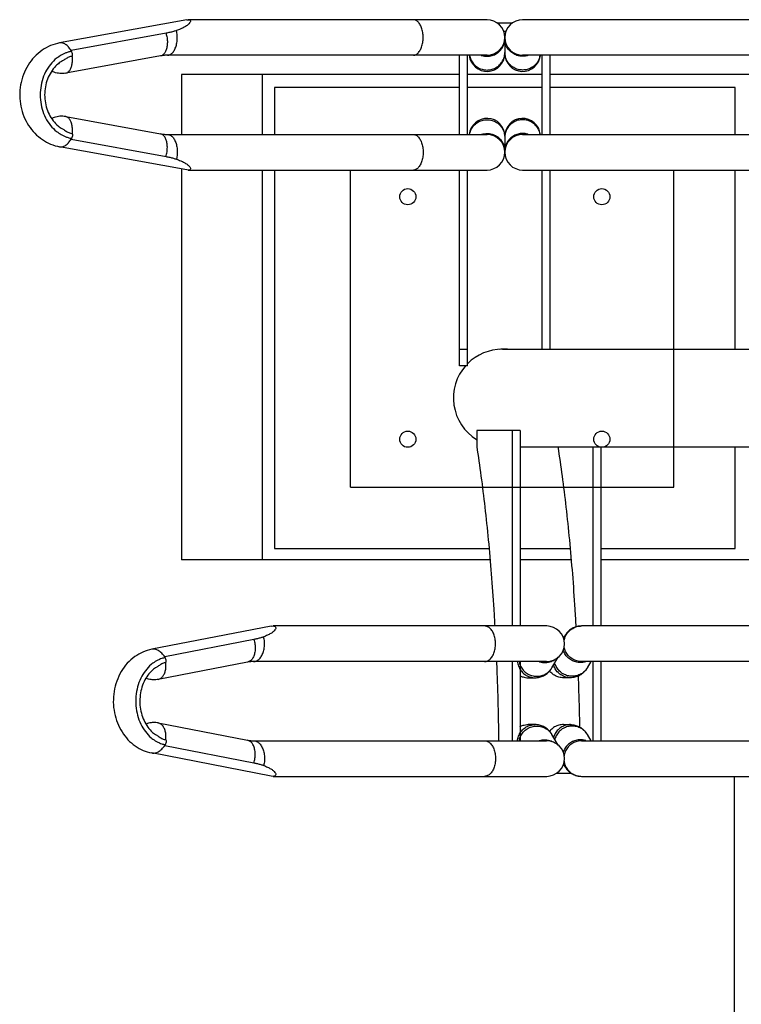
# Model space of a CAD drawing. Units: millimetres. Extents: x 0 to 16584, y -25010 to 6506.
# Drawn here: x 9868 to 10314, y -4228 to -3619 of the extents above; entities that cross this region are included whole.
import ezdxf

# ---------------------------------------------------------------- set-up
doc = ezdxf.new("R2010")
doc.units = ezdxf.units.MM
doc.header["$LTSCALE"] = 50
doc.linetypes.add('HIDDEN', pattern=[0.375, 0.25, -0.125])
for name, color, linetype in [('Stamp', 1, 'Continuous'), ('VELOPA-FIG15HIDDEN', 3, 'HIDDEN'), ('VELOPA-FIG25', 4, 'Continuous')]:
    doc.layers.add(name, color=color, linetype=linetype)

msp = doc.modelspace()

# ---------------------------------------------------------------- linework, layer by layer
at = {"layer": 'Stamp'}
msp.add_line((10309.92, -4087.13), (10309.92, -4369.13), dxfattribs=at)
at = {"layer": 'VELOPA-FIG15HIDDEN', "linetype": 'Continuous'}
for p, q in [((10140.15, -3690.13), (10140.15, -3641.13)), ((10145.15, -3690.13), (10145.15, -3641.13)), ((10191.15, -3690.13), (10191.15, -3641.13)), ((10145.15, -3833.13), (10145.15, -3712.13)), ((10191.15, -3822.98), (10191.15, -3712.13)), ((10177.54, -3873.13), (10177.54, -3994.13)), ((10222.77, -3994.13), (10222.77, -3883.28)), ((10177.54, -4016.13), (10177.54, -4065.13)), ((10222.77, -4065.13), (10222.77, -4016.13))]:
    msp.add_line(p, q, dxfattribs=at)
for points, start_tangent, end_tangent in [([(10200.92, -3883.28), (10203.55, -3901.37), (10205.95, -3920.66), (10208.07, -3940.88), (10209.91, -3961.93), (10211.45, -3983.67), (10212.11, -3994.75)], (0.154868, -0.987935), (0.055549, -0.998456)), ([(10213.5, -4025.08), (10213.63, -4028.76), (10214.24, -4051.85), (10214.33, -4056.56)], (0.036012, -0.999351), (0.016893, -0.999857))]:
    msp.add_spline(points, degree=3, dxfattribs=dict(at, start_tangent=start_tangent, end_tangent=end_tangent))
at = {"layer": 'VELOPA-FIG25', "linetype": 'Continuous'}
for p, q in [((9971.52, -3619.22), (9892.84, -3633.54)), ((9971.58, -3619.21), (9972.41, -3619.13)), ((10157.15, -3619.13), (9972.41, -3619.13)), ((10163.39, -3621.13), (10172.97, -3621.13)), ((10362.92, -3619.13), (10179.15, -3619.13)), ((9958.61, -3627.49), (9899.9, -3638.17)), ((10167.3, -3626.13), (10168.92, -3626.13)), ((10168.15, -3630.13), (10168.15, -3640.13)), ((9955.26, -3641.52), (9896.56, -3652.2)), ((10157.15, -3641.13), (9959.59, -3641.13)), ((10375.57, -3641.13), (10179.15, -3641.13)), ((10196.15, -3690.13), (10196.15, -3641.13)), ((10140.15, -3653.13), (9968.15, -3653.13)), ((9968.15, -3653.13), (9968.15, -3690.13)), ((10018.15, -3653.13), (10018.15, -3690.13)), ((10191.15, -3653.13), (10145.15, -3653.13)), ((10368.15, -3653.13), (10196.15, -3653.13)), ((10140.15, -3661.13), (10025.65, -3661.13)), ((10025.65, -3661.13), (10025.65, -3690.13)), ((10191.15, -3661.13), (10145.15, -3661.13)), ((10310.65, -3661.13), (10196.15, -3661.13)), ((10310.65, -3690.13), (10310.65, -3661.13)), ((9896.56, -3679.06), (9955.26, -3689.74)), ((9959.59, -3690.13), (10157.15, -3690.13)), ((10179.15, -3690.13), (10375.57, -3690.13)), ((9899.9, -3693.09), (9958.61, -3703.77)), ((10168.15, -3691.13), (10168.15, -3701.13)), ((9971.53, -3712.04), (9892.84, -3697.72)), ((9968.15, -3711.42), (9968.15, -3953.13)), ((9972.41, -3712.13), (9971.58, -3712.04)), ((9972.41, -3712.13), (10157.15, -3712.13)), ((10018.15, -3712.13), (10018.15, -3953.13)), ((10025.65, -3712.13), (10025.65, -3946.13)), ((10140.15, -3833.13), (10140.15, -3712.13)), ((10179.15, -3712.13), (10362.92, -3712.13)), ((10196.15, -3822.98), (10196.15, -3712.13)), ((10310.65, -3822.98), (10310.65, -3712.13)), ((10145.15, -3823.13), (10140.15, -3823.13)), ((10166.74, -3822.98), (10498.33, -3822.98)), ((10145.15, -3833.13), (10140.15, -3833.13)), ((10177.54, -3873.13), (10150.76, -3873.13)), ((10150.76, -3873.13), (10150.76, -3883.13)), ((10172.62, -3873.13), (10172.62, -3994.13)), ((10177.54, -3883.28), (10498.33, -3883.28)), ((10227.69, -3994.13), (10227.69, -3883.28)), ((10310.65, -3946.13), (10310.65, -3883.28)), ((10025.65, -3946.13), (10158.38, -3946.13)), ((10177.54, -3946.13), (10208.53, -3946.13)), ((10227.69, -3946.13), (10310.65, -3946.13)), ((10158.99, -3953.13), (9968.15, -3953.13)), ((10209.14, -3953.13), (10177.54, -3953.13)), ((10368.15, -3953.13), (10227.69, -3953.13)), ((10023.66, -3994.26), (9949.76, -4008.56)), ((10023.69, -3994.25), (10024.83, -3994.13)), ((10193.99, -3994.13), (10024.83, -3994.13)), ((10404.25, -3994.13), (10215.6, -3994.13)), ((10205.23, -4000.29), (10204.43, -4001.65)), ((10012.95, -4002.49), (9957.79, -4013.17)), ((10008.96, -4016.5), (9953.8, -4027.18)), ((10193.99, -4016.13), (10012.79, -4016.13)), ((10172.62, -4016.13), (10172.62, -4065.13)), ((10197.25, -4019.97), (10201.06, -4013.5)), ((10416.12, -4016.13), (10215.6, -4016.13)), ((10221.43, -4016.13), (10219.16, -4019.97)), ((10227.69, -4065.13), (10227.69, -4016.13)), ((10182.53, -4026.13), (10186.88, -4026.13)), ((10208.8, -4026.13), (10204.44, -4026.13)), ((9953.8, -4054.08), (10008.96, -4064.76)), ((10186.88, -4055.13), (10182.53, -4055.13)), ((10204.44, -4055.13), (10208.8, -4055.13)), ((10201.06, -4067.75), (10197.25, -4061.29)), ((10219.16, -4061.29), (10221.43, -4065.13)), ((9957.79, -4068.09), (10012.95, -4078.77)), ((10012.79, -4065.13), (10193.91, -4065.13)), ((10215.6, -4065.13), (10416.12, -4065.13)), ((10023.66, -4087), (9949.76, -4072.69)), ((10204.21, -4080.13), (10204.74, -4080.13)), ((10204.43, -4079.6), (10205.23, -4080.97)), ((10200.25, -4085.13), (10209.21, -4085.13)), ((10024.83, -4087.13), (10023.69, -4087.01)), ((10024.83, -4087.13), (10193.91, -4087.13)), ((10215.6, -4087.13), (10404.25, -4087.13))]:
    msp.add_line(p, q, dxfattribs=at)
at = {"layer": 'VELOPA-FIG25', "ltscale": 4}
for p, q in [((10072.76, -3908.24), (10072.76, -3712.13)), ((10272.76, -3908.24), (10272.76, -3712.13)), ((10072.76, -3908.24), (10272.76, -3908.24))]:
    msp.add_line(p, q, dxfattribs=at)
at = {"layer": 'VELOPA-FIG25'}
for centre in [(10108.15, -3728.63), (10228.15, -3728.63), (10108.15, -3878.63), (10228.15, -3878.63)]:
    msp.add_circle(centre, 5, dxfattribs=at)
at = {"layer": 'VELOPA-FIG25', "linetype": 'Continuous'}
for centre, radius, start, end in [((10157.15, -3630.13), 11, 270, 90), ((10179.15, -3630.13), 11, 90, 270), ((10157.15, -3640.13), 11, 185.22659, 0), ((10179.15, -3640.13), 11, 180, 354.7786), ((10157.15, -3691.13), 11, 0, 174.77355), ((10179.15, -3691.13), 11, 5.22154, 180), ((10157.15, -3701.13), 11, 270, 90), ((10179.15, -3701.13), 11, 90, 270), ((10166.52, -3853.13), 30.15, 90, 135), ((10168.15, -3853.13), 30.25, 88.04586, 96.65236), ((10166.52, -3853.13), 30.15, 138.16915, 238.34468), ((10194.06, -4005.13), 11, 270, 90), ((10194.06, -4076.13), 11, 270, 90)]:
    msp.add_arc(centre, radius, start, end, dxfattribs=at)
for points, start_tangent, end_tangent in [([(9972.41, -3619.13), (9973.26, -3619.29), (9973.68, -3619.82), (9973.55, -3620.63), (9972.85, -3621.61), (9971.61, -3622.69), (9969.85, -3623.79), (9967.68, -3624.84), (9965.11, -3625.85)], (1, 0), (-0.941904, -0.335883)), ([(10111.62, -3641.13), (10113.31, -3640.68), (10114.86, -3639.38), (10116.15, -3637.33), (10117.07, -3634.7), (10117.55, -3631.69), (10117.55, -3628.56), (10117.07, -3625.56), (10116.15, -3622.92), (10114.86, -3620.87), (10113.31, -3619.57), (10111.62, -3619.13)], (1, 0), (-1, 0)), ([(9958.61, -3627.49), (9959.24, -3630.34), (9959.44, -3633.23), (9959.22, -3635.93), (9958.57, -3638.26), (9957.54, -3640.06), (9956.22, -3641.19), (9955.26, -3641.52)], (0.285893, -0.958262), (-0.983181, -0.182632)), ([(9965.11, -3625.85), (9963.17, -3626.46), (9961, -3627), (9958.61, -3627.49)], (-0.941902, -0.335887), (-0.983851, -0.178987)), ([(9959.59, -3641.13), (9961.26, -3640.7), (9962.79, -3639.43), (9964.07, -3637.43), (9965, -3634.86), (9965.51, -3631.92), (9965.54, -3628.83), (9965.11, -3625.85)], (1, 0.000011), (-0.22413, 0.974559)), ([(9892.84, -3633.54), (9887.22, -3635.19), (9881.95, -3638.07), (9877.19, -3642.16), (9873.3, -3647.23), (9870.41, -3653.11), (9868.67, -3659.52), (9868.15, -3666.14), (9868.85, -3672.71), (9870.72, -3678.94), (9873.66, -3684.59), (9877.49, -3689.41), (9882.13, -3693.31), (9887.27, -3696.08), (9892.84, -3697.72)], (-0.983851, -0.178987), (0.983851, -0.178987)), ([(9898.38, -3636.1), (9898.24, -3635.94), (9896.41, -3634.38), (9894.51, -3633.57), (9892.84, -3633.54)], (-0.664445, 0.747337), (-0.984307, -0.176465)), ([(10157.24, -3641.76), (10160.25, -3641.32), (10163.1, -3640.03), (10165.47, -3638.01), (10167.16, -3635.4), (10168.04, -3632.43), (10168.15, -3630.88)], (0.999968, 0.008039), (0, 1)), ([(10179.07, -3641.76), (10176.31, -3641.39), (10173.65, -3640.3), (10171.38, -3638.57), (10169.63, -3636.32), (10168.53, -3633.7), (10168.15, -3630.88)], (-0.999973, 0.00737), (0, 1)), ([(9897.03, -3639.55), (9895.4, -3640.22), (9892.31, -3641.98)], (-0.940515, -0.339753), (-0.825955, -0.563736)), ([(9900.62, -3641.72), (9899.52, -3641.97), (9898.44, -3642.34), (9897.4, -3642.86), (9896.38, -3643.47)], (-0.983851, -0.178987), (-0.843505, -0.537121)), ([(9896.56, -3652.2), (9897.45, -3651.9), (9898.74, -3650.85), (9899.76, -3649.19), (9900.43, -3647.01), (9900.73, -3644.47), (9900.62, -3641.72)], (0.983331, 0.181823), (-0.109832, 0.99395)), ([(9898.05, -3639.22), (9897.03, -3639.55)], (-0.95722, -0.289363), (-0.940515, -0.339753)), ([(9900.21, -3638.69), (9898.05, -3639.22)], (-0.983851, -0.178987), (-0.95722, -0.289363)), ([(9899.9, -3638.17), (9898.38, -3636.1)], (-0.522561, 0.852602), (-0.664445, 0.747337)), ([(9900.21, -3638.69), (9900.06, -3638.43), (9899.9, -3638.17)], (-0.492704, 0.870197), (-0.522561, 0.852602)), ([(9900.62, -3641.72), (9900.74, -3640.74), (9900.6, -3639.66), (9900.21, -3638.69)], (0.277119, 0.960836), (-0.492704, 0.870197)), ([(9959.59, -3641.13), (9958.14, -3641.17), (9956.7, -3641.3), (9955.26, -3641.52)], (-1, -0.00001), (-0.983851, -0.178987)), ([(10146.3, -3641.13), (10147.15, -3643.9), (10148.84, -3646.5), (10151.21, -3648.53), (10154.06, -3649.82), (10157.15, -3650.26)], (0.163153, -0.986601), (1, 0)), ([(10153.61, -3641.18), (10154.06, -3641.32), (10157.07, -3641.76)], (0.947786, -0.318908), (0.999968, -0.008039)), ([(10157.07, -3641.76), (10157.15, -3641.76)], (0.999968, -0.008039), (1, 0)), ([(10157.15, -3650.26), (10160.25, -3649.82), (10163.1, -3648.53), (10165.47, -3646.5), (10167.16, -3643.9), (10168.04, -3640.93), (10168.13, -3640.13)], (1, 0), (0.06937, 0.997591)), ([(10157.15, -3641.76), (10157.24, -3641.76)], (1, 0), (0.999968, 0.008039)), ([(10168.13, -3640.13), (10168.15, -3639.38)], (0.06937, 0.997591), (0, 1)), ([(10168.18, -3640.12), (10168.15, -3639.38)], (-0.069162, 0.997605), (0, 1)), ([(10179.15, -3650.26), (10176.31, -3649.89), (10173.65, -3648.8), (10171.38, -3647.07), (10169.63, -3644.82), (10168.53, -3642.19), (10168.18, -3640.12)], (-1, 0), (-0.069162, 0.997605)), ([(10179.15, -3641.76), (10179.07, -3641.76)], (-1, 0), (-0.999973, 0.00737)), ([(10190.01, -3641.14), (10189.78, -3642.19), (10188.68, -3644.82), (10186.93, -3647.07), (10184.65, -3648.8), (10182, -3649.89), (10179.15, -3650.26)], (-0.163854, -0.986485), (-1, 0)), ([(10179.24, -3641.76), (10179.15, -3641.76)], (-0.999973, -0.00737), (-1, 0)), ([(10182.66, -3641.19), (10182, -3641.39), (10179.24, -3641.76)], (-0.948795, -0.315892), (-0.999973, -0.00737)), ([(9892.26, -3642.01), (9890.98, -3642.96), (9887.16, -3646.77), (9884.13, -3651.48), (9882.02, -3656.86), (9880.94, -3662.66), (9880.94, -3668.6), (9882.02, -3674.39), (9884.13, -3679.77), (9887.16, -3684.48), (9890.98, -3688.3), (9892.26, -3689.24)], (-0.824515, -0.56584), (0.824513, -0.565843)), ([(9894.52, -3644.64), (9892.04, -3646.34), (9888.86, -3649.58), (9886.33, -3653.57), (9884.57, -3658.14), (9883.67, -3663.06), (9883.66, -3668.11), (9884.55, -3673.04), (9886.3, -3677.62), (9888.83, -3681.64), (9892.02, -3684.9), (9894.52, -3686.62)], (-0.868033, -0.496506), (0.868033, -0.496507)), ([(9892.31, -3641.98), (9892.26, -3642.01)], (-0.825955, -0.563736), (-0.824515, -0.56584)), ([(9896.38, -3643.47), (9895.37, -3644.12), (9894.52, -3644.64)], (-0.843505, -0.537121), (-0.868096, -0.496396)), ([(9896.56, -3652.2), (9893.01, -3652.38), (9889.5, -3651.64), (9887.97, -3651)], (-0.983851, -0.178987), (-0.898158, 0.439672)), ([(9896.56, -3679.06), (9893.01, -3678.87), (9889.5, -3679.61), (9887.97, -3680.25)], (-0.983851, 0.178987), (-0.898127, -0.439737)), ([(9900.62, -3689.53), (9900.73, -3686.79), (9900.43, -3684.24), (9899.76, -3682.07), (9898.74, -3680.4), (9897.45, -3679.36), (9896.56, -3679.06)], (0.109832, 0.99395), (-0.98333, 0.181828)), ([(10146.3, -3690.12), (10147.15, -3687.36), (10148.84, -3684.75), (10151.21, -3682.72), (10154.06, -3681.44), (10157.15, -3681)], (0.163151, 0.986601), (1, 0)), ([(10157.15, -3681), (10160.25, -3681.44), (10163.1, -3682.72), (10165.47, -3684.75), (10167.16, -3687.36), (10168.04, -3690.33), (10168.13, -3691.13)], (1, 0), (0.06937, -0.997591)), ([(10179.15, -3681), (10176.31, -3681.37), (10173.65, -3682.45), (10171.38, -3684.18), (10169.63, -3686.44), (10168.53, -3689.06), (10168.18, -3691.14)], (-1, 0), (-0.069162, -0.997605)), ([(10190.01, -3690.11), (10189.78, -3689.06), (10188.68, -3686.44), (10186.93, -3684.18), (10184.65, -3682.45), (10182, -3681.37), (10179.15, -3681)], (-0.163856, 0.986484), (-1, 0)), ([(9892.26, -3689.24), (9892.31, -3689.27)], (0.824513, -0.565843), (0.825955, -0.563736)), ([(9892.31, -3689.27), (9895.4, -3691.03), (9897.03, -3691.7)], (0.825955, -0.563736), (0.940547, -0.339662)), ([(9894.52, -3686.62), (9895.36, -3687.13), (9896.37, -3687.78)], (0.868097, -0.496395), (0.843367, -0.537337)), ([(9896.37, -3687.78), (9897.39, -3688.39), (9898.43, -3688.91), (9899.51, -3689.28), (9900.62, -3689.53)], (0.843367, -0.537337), (0.983851, -0.178987)), ([(9900.62, -3689.53), (9900.74, -3690.51), (9900.6, -3691.59), (9900.21, -3692.56)], (0.277119, -0.960836), (-0.492704, -0.870197)), ([(9958.61, -3703.77), (9959.24, -3700.91), (9959.44, -3698.03), (9959.22, -3695.33), (9958.57, -3693), (9957.54, -3691.2), (9956.22, -3690.07), (9955.26, -3689.74)], (0.285893, 0.958262), (-0.983181, 0.182632)), ([(9955.26, -3689.74), (9956.7, -3689.95), (9958.14, -3690.08), (9959.59, -3690.13)], (0.983851, -0.178987), (1, 0)), ([(9959.59, -3690.13), (9961.26, -3690.56), (9962.79, -3691.83), (9964.07, -3693.82), (9965, -3696.39), (9965.51, -3699.34), (9965.54, -3702.42), (9965.11, -3705.41)], (1, 0), (-0.224064, -0.974575)), ([(10111.62, -3690.13), (10113.31, -3690.57), (10114.86, -3691.87), (10116.15, -3693.92), (10117.07, -3696.56), (10117.55, -3699.56), (10117.55, -3702.69), (10117.07, -3705.7), (10116.15, -3708.33), (10114.86, -3710.38), (10113.31, -3711.68), (10111.62, -3712.13)], (1, 0), (-1, 0)), ([(10153.61, -3690.07), (10154.06, -3689.94), (10157.07, -3689.5)], (0.947784, 0.318914), (0.999968, 0.00804)), ([(10157.07, -3689.5), (10157.15, -3689.5)], (0.999968, 0.00804), (1, 0)), ([(10157.15, -3689.5), (10157.24, -3689.5)], (1, 0), (0.999968, -0.00804)), ([(10157.24, -3689.5), (10160.25, -3689.94), (10163.1, -3691.22), (10165.47, -3693.25), (10167.16, -3695.86), (10168.04, -3698.83), (10168.15, -3700.38)], (0.999968, -0.00804), (0, -1)), ([(10179.07, -3689.5), (10176.31, -3689.87), (10173.65, -3690.95), (10171.38, -3692.68), (10169.63, -3694.94), (10168.53, -3697.56), (10168.15, -3700.38)], (-0.999973, -0.00737), (0, -1)), ([(10179.15, -3689.5), (10179.07, -3689.5)], (-1, 0), (-0.999973, -0.00737)), ([(10179.24, -3689.5), (10179.15, -3689.5)], (-0.999973, 0.00737), (-1, 0)), ([(10182.66, -3690.06), (10182, -3689.87), (10179.24, -3689.5)], (-0.948797, 0.315886), (-0.999973, 0.00737)), ([(9892.84, -3697.72), (9894.51, -3697.68), (9896.41, -3696.88), (9898.24, -3695.32), (9898.38, -3695.16)], (0.984307, -0.176465), (0.664445, 0.747337)), ([(9897.03, -3691.7), (9898.05, -3692.04)], (0.940547, -0.339662), (0.95722, -0.289363)), ([(9898.05, -3692.04), (9900.21, -3692.56)], (0.95722, -0.289363), (0.983851, -0.178987)), ([(9898.38, -3695.16), (9899.9, -3693.09)], (0.664445, 0.747337), (0.522561, 0.852602)), ([(9900.21, -3692.56), (9900.06, -3692.83), (9899.9, -3693.09)], (-0.492704, -0.870197), (-0.522561, -0.852602)), ([(10168.13, -3691.13), (10168.15, -3691.88)], (0.06937, -0.997591), (0, -1)), ([(10168.18, -3691.14), (10168.15, -3691.88)], (-0.069162, -0.997605), (0, -1)), ([(9958.61, -3703.77), (9961, -3704.26), (9963.17, -3704.8), (9965.11, -3705.41)], (0.983851, -0.178987), (0.941904, -0.335883)), ([(9965.11, -3705.41), (9967.69, -3706.42), (9969.86, -3707.47), (9971.62, -3708.57), (9972.87, -3709.66), (9973.55, -3710.64), (9973.68, -3711.44), (9973.26, -3711.96), (9972.41, -3712.13)], (0.941904, -0.335883), (-1, 0)), ([(10169.78, -3823), (10168.59, -3822.98)], (-0.99923, 0.039239), (-1, 0.000004)), ([(10150.76, -3883.13), (10153.41, -3901.37), (10155.8, -3920.66), (10157.92, -3940.88), (10159.76, -3961.93), (10161.31, -3983.67), (10161.93, -3994.13)], (0.155063, -0.987905), (0.055968, -0.998433)), ([(10024.83, -3994.13), (10025.82, -3994.29), (10026.42, -3994.82), (10026.47, -3995.63), (10025.97, -3996.61), (10024.92, -3997.69), (10023.36, -3998.79), (10021.39, -3999.84), (10019.03, -4000.85)], (1, 0), (-0.932927, -0.360065)), ([(10155.63, -4016.13), (10157.54, -4015.68), (10159.29, -4014.38), (10160.75, -4012.33), (10161.79, -4009.7), (10162.33, -4006.69), (10162.33, -4003.56), (10161.79, -4000.56), (10160.75, -3997.92), (10159.29, -3995.87), (10157.54, -3994.57), (10155.63, -3994.13)], (1, 0), (-1, 0)), ([(10204.76, -4003.51), (10205.01, -4002.28), (10206.11, -3999.63), (10207.85, -3997.35), (10210.12, -3995.6), (10212.76, -3994.5), (10215.6, -3994.13)], (0.146745, 0.989174), (1, 0.000001)), ([(10215.6, -3994.13), (10212.9, -3994.45), (10210.38, -3995.37), (10208.24, -3996.76), (10206.54, -3998.44), (10205.23, -4000.29)], (-1, -0.000001), (-0.508282, -0.86119)), ([(10012.79, -4016.13), (10014.67, -4015.7), (10016.4, -4014.43), (10017.85, -4012.43), (10018.9, -4009.86), (10019.47, -4006.92), (10019.51, -4003.83), (10019.03, -4000.85)], (1, 0.000011), (-0.251596, 0.967832)), ([(10019.03, -4000.85), (10017.23, -4001.46), (10015.19, -4002), (10012.95, -4002.49)], (-0.932926, -0.360069), (-0.981767, -0.19009)), ([(10204.45, -4001.91), (10205.15, -4000.44), (10205.23, -4000.29)], (0.356714, 0.934214), (0.508346, 0.861153)), ([(10012.95, -4002.49), (10013.59, -4005.34), (10013.76, -4008.23), (10013.43, -4010.93), (10012.64, -4013.26), (10011.44, -4015.06), (10009.92, -4016.19), (10008.96, -4016.5)], (0.298566, -0.954389), (-0.98157, -0.191104)), ([(10215.6, -4016.13), (10212.76, -4015.75), (10210.12, -4014.65), (10207.85, -4012.91), (10206.11, -4010.63), (10205.01, -4007.98), (10204.76, -4006.75)], (-1, 0), (-0.146748, 0.989174)), ([(9949.76, -4008.56), (9944.38, -4010.23), (9939.31, -4013.1), (9934.68, -4017.23), (9930.92, -4022.33), (9928.14, -4028.27), (9926.49, -4034.7), (9926.03, -4041.32), (9926.73, -4047.87), (9928.54, -4054.06), (9931.4, -4059.7), (9935.08, -4064.45), (9939.54, -4068.32), (9944.44, -4071.05), (9949.76, -4072.69)], (-0.981767, -0.19009), (0.981767, -0.19009)), ([(9957.79, -4013.17), (9955.97, -4010.94), (9953.93, -4009.38), (9951.81, -4008.57), (9949.76, -4008.56)], (-0.555703, 0.831381), (-0.98182, -0.189817)), ([(9958.13, -4013.69), (9957.96, -4013.43), (9957.79, -4013.17)], (-0.524241, 0.85157), (-0.555703, 0.831381)), ([(10214.85, -4016.76), (10212.01, -4016.39), (10209.35, -4015.3), (10207.06, -4013.57), (10205.29, -4011.32), (10204.24, -4008.98)], (-1, 0), (-0.29808, 0.954541)), ([(9950.41, -4017.2), (9949.46, -4017.96), (9945.87, -4021.77), (9943.02, -4026.48), (9941.04, -4031.86), (9940.03, -4037.66), (9940.03, -4043.6), (9941.04, -4049.39), (9943.02, -4054.77), (9945.87, -4059.48), (9949.46, -4063.3), (9950.41, -4064.06)], (-0.798743, -0.601673), (0.79874, -0.601676)), ([(9950.45, -4017.17), (9950.41, -4017.2)], (-0.800286, -0.599618), (-0.798743, -0.601673)), ([(9954.56, -4014.79), (9953.61, -4015.22), (9950.45, -4017.17)], (-0.920843, -0.389933), (-0.800286, -0.599618)), ([(9958.52, -4016.72), (9957.48, -4016.97), (9956.47, -4017.34), (9955.47, -4017.86), (9954.49, -4018.47), (9953.49, -4019.12), (9952.86, -4019.51)], (-0.981767, -0.19009), (-0.859726, -0.510755)), ([(9953.8, -4027.18), (9954.69, -4026.9), (9956.17, -4025.85), (9957.36, -4024.19), (9958.18, -4022.01), (9958.57, -4019.47), (9958.52, -4016.72)], (0.981648, 0.190704), (-0.099991, 0.994988)), ([(9955.93, -4014.27), (9954.56, -4014.79)], (-0.948914, -0.315534), (-0.920843, -0.389933)), ([(9958.13, -4013.69), (9955.93, -4014.27)], (-0.981767, -0.19009), (-0.948914, -0.315534)), ([(9958.52, -4016.72), (9958.68, -4015.74), (9958.54, -4014.66), (9958.13, -4013.69)], (0.330721, 0.943729), (-0.524241, 0.85157)), ([(10012.79, -4016.13), (10011.5, -4016.17), (10010.22, -4016.29), (10008.96, -4016.5)], (-1, -0.00001), (-0.981767, -0.19009)), ([(10163, -4016.13), (10163.48, -4028.76), (10164.1, -4051.85), (10164.3, -4065.13)], (0.041638, -0.999133), (0.011799, -0.99993)), ([(10175.97, -4016.13), (10176.04, -4016.69), (10176.92, -4019.7), (10178.6, -4022.33), (10180.96, -4024.38), (10182.88, -4025.37)], (0.090936, -0.995857), (0.930369, -0.366625)), ([(10176.98, -4016.13), (10177.86, -4018.9), (10179.58, -4021.5), (10181.97, -4023.53), (10184.82, -4024.82), (10187.91, -4025.26)], (0.174882, -0.984589), (1, 0)), ([(10189.39, -4016.18), (10189.84, -4016.32), (10192.93, -4016.76)], (0.947822, -0.3188), (1, 0)), ([(10192.93, -4016.76), (10193.76, -4016.73)], (1, 0), (0.997121, 0.075833)), ([(10193.76, -4016.73), (10194.07, -4016.7)], (0.997121, 0.075833), (0.994588, 0.103899)), ([(10194.07, -4016.7), (10194.14, -4016.69)], (0.994588, 0.103899), (0.993922, 0.110083)), ([(10194.14, -4016.69), (10196.01, -4016.32), (10198.83, -4015.03), (10199.02, -4014.91)], (0.993922, 0.110083), (0.829471, 0.55855)), ([(10204.76, -4025.36), (10203.32, -4024.65), (10201.05, -4022.91), (10199.31, -4020.63), (10198.28, -4018.19)], (-0.929245, 0.369464), (-0.277578, 0.960703)), ([(10209.83, -4025.26), (10206.99, -4024.89), (10204.33, -4023.8), (10202.04, -4022.07), (10200.27, -4019.82), (10199.14, -4017.19), (10199.05, -4016.85)], (-1, 0), (-0.240806, 0.970573)), ([(10215.67, -4016.73), (10214.85, -4016.76)], (-0.997167, -0.075223), (-1, 0)), ([(10218.33, -4016.19), (10217.68, -4016.39), (10215.67, -4016.73)], (-0.948032, -0.318175), (-0.997167, -0.075223)), ([(9952.86, -4019.51), (9950.36, -4021.33), (9947.39, -4024.56), (9945.03, -4028.54), (9943.39, -4033.11), (9942.53, -4038.04), (9942.52, -4043.1), (9943.36, -4048.04), (9945, -4052.63), (9947.36, -4056.65), (9950.34, -4059.91), (9952.86, -4061.74)], (-0.859687, -0.510821), (0.859688, -0.510819)), ([(10177.49, -4024.9), (10179.44, -4025.68), (10182.53, -4026.13)], (0.887649, -0.460521), (1, 0)), ([(10182.88, -4025.37), (10183.8, -4025.68), (10186.88, -4026.13)], (0.930369, -0.366625), (1, 0)), ([(10186.88, -4026.13), (10189.58, -4025.81), (10192.1, -4024.88), (10194.25, -4023.49), (10195.95, -4021.81), (10197.25, -4019.97)], (1, 0), (0.508282, 0.86119)), ([(10187.91, -4025.26), (10191, -4024.82), (10193.82, -4023.53), (10196.15, -4021.5), (10197.25, -4019.97)], (1, 0), (0.508374, 0.861137)), ([(10204.44, -4026.13), (10201.61, -4025.75), (10198.96, -4024.65), (10196.69, -4022.91), (10195.82, -4021.92)], (-1, 0), (-0.616132, 0.787643)), ([(10208.8, -4026.13), (10205.96, -4025.75), (10204.76, -4025.36)], (-1, 0), (-0.929245, 0.369464)), ([(10219.16, -4019.97), (10217.86, -4021.82), (10216.16, -4023.5), (10214.03, -4024.88), (10211.52, -4025.8), (10208.8, -4026.13)], (-0.508282, -0.86119), (-1, 0)), ([(10219.16, -4019.97), (10217.54, -4022.07), (10215.29, -4023.8), (10212.66, -4024.89), (10209.83, -4025.26)], (-0.508346, -0.861153), (-1, 0)), ([(9953.8, -4027.18), (9950.84, -4027.42), (9947.88, -4027), (9946.27, -4026.48)], (-0.981767, -0.19009), (-0.930607, 0.36602)), ([(9953.8, -4054.08), (9950.84, -4053.84), (9947.88, -4054.26), (9946.27, -4054.78)], (-0.981767, 0.19009), (-0.930623, -0.365979)), ([(9958.52, -4064.53), (9958.57, -4061.79), (9958.18, -4059.24), (9957.36, -4057.07), (9956.17, -4055.4), (9954.69, -4054.36), (9953.8, -4054.08)], (0.099991, 0.994988), (-0.981647, 0.190708)), ([(10175.97, -4065.12), (10176.04, -4064.56), (10176.92, -4061.56), (10178.6, -4058.92), (10180.96, -4056.87), (10182.88, -4055.89)], (0.090934, 0.995857), (0.930369, 0.366625)), ([(10177.49, -4056.36), (10179.44, -4055.57), (10182.53, -4055.13)], (0.887649, 0.460521), (1, 0)), ([(10182.88, -4055.89), (10183.8, -4055.57), (10186.88, -4055.13)], (0.930369, 0.366625), (1, 0)), ([(10197.25, -4061.29), (10195.95, -4059.44), (10194.25, -4057.77), (10192.12, -4056.38), (10189.6, -4055.45), (10186.88, -4055.13)], (-0.508282, 0.86119), (-1, 0)), ([(10204.44, -4055.13), (10201.61, -4055.5), (10198.96, -4056.6), (10196.69, -4058.35), (10195.82, -4059.33)], (-1, 0), (-0.616143, -0.787634)), ([(10204.76, -4055.9), (10203.32, -4056.6), (10201.05, -4058.35), (10199.31, -4060.63), (10198.28, -4063.07)], (-0.929245, -0.369464), (-0.277578, -0.960703)), ([(10208.8, -4055.13), (10205.96, -4055.5), (10204.76, -4055.9)], (-1, 0), (-0.929245, -0.369464)), ([(10208.8, -4055.13), (10211.5, -4055.45), (10214.01, -4056.37), (10216.16, -4057.76), (10217.86, -4059.44), (10219.16, -4061.29)], (1, 0), (0.508282, -0.86119)), ([(9952.86, -4061.74), (9953.48, -4062.13), (9954.48, -4062.78), (9955.46, -4063.39), (9956.45, -4063.91), (9957.47, -4064.28), (9958.52, -4064.53)], (0.859727, -0.510754), (0.981767, -0.19009)), ([(10176.98, -4065.12), (10177.86, -4062.36), (10179.58, -4059.75), (10181.97, -4057.72), (10184.82, -4056.44), (10187.91, -4056)], (0.17488, 0.98459), (1, 0)), ([(10187.91, -4056), (10191, -4056.44), (10193.82, -4057.72), (10196.15, -4059.75), (10197.25, -4061.29)], (1, 0), (0.508374, -0.861137)), ([(10209.83, -4056), (10206.99, -4056.37), (10204.33, -4057.45), (10202.04, -4059.18), (10200.27, -4061.44), (10199.14, -4064.06), (10199.05, -4064.4)], (-1, 0), (-0.240806, -0.970573)), ([(10219.16, -4061.29), (10217.54, -4059.18), (10215.29, -4057.45), (10212.66, -4056.37), (10209.83, -4056)], (-0.508346, 0.861153), (-1, 0)), ([(9949.76, -4072.69), (9951.81, -4072.68), (9953.93, -4071.88), (9955.97, -4070.32), (9957.79, -4068.09)], (0.98182, -0.189817), (0.555703, 0.831381)), ([(9950.41, -4064.06), (9950.45, -4064.09)], (0.79874, -0.601676), (0.800286, -0.599618)), ([(9950.45, -4064.09), (9953.61, -4066.03), (9954.57, -4066.47)], (0.800286, -0.599618), (0.920907, -0.389783)), ([(9954.57, -4066.47), (9955.93, -4066.98)], (0.920907, -0.389783), (0.948914, -0.315534)), ([(9955.93, -4066.98), (9958.13, -4067.56)], (0.948914, -0.315534), (0.981767, -0.19009)), ([(9958.13, -4067.56), (9957.96, -4067.83), (9957.79, -4068.09)], (-0.524241, -0.85157), (-0.555703, -0.831381)), ([(9958.52, -4064.53), (9958.68, -4065.51), (9958.54, -4066.59), (9958.13, -4067.56)], (0.330721, -0.943729), (-0.524241, -0.85157)), ([(10012.95, -4078.77), (10013.59, -4075.91), (10013.76, -4073.03), (10013.43, -4070.33), (10012.64, -4068), (10011.44, -4066.2), (10009.92, -4065.07), (10008.96, -4064.76)], (0.298566, 0.954389), (-0.98157, 0.191104)), ([(10008.96, -4064.76), (10010.22, -4064.96), (10011.5, -4065.09), (10012.79, -4065.13)], (0.981767, -0.19009), (1, 0)), ([(10012.79, -4065.13), (10014.67, -4065.56), (10016.4, -4066.83), (10017.85, -4068.82), (10018.9, -4071.39), (10019.47, -4074.34), (10019.51, -4077.42), (10019.03, -4080.41)], (1, 0), (-0.251534, -0.967848)), ([(10155.63, -4065.13), (10157.54, -4065.57), (10159.29, -4066.87), (10160.75, -4068.92), (10161.79, -4071.56), (10162.33, -4074.56), (10162.33, -4077.69), (10161.79, -4080.7), (10160.75, -4083.33), (10159.29, -4085.38), (10157.54, -4086.68), (10155.63, -4087.13)], (1, 0), (-1, 0)), ([(10189.39, -4065.08), (10189.84, -4064.94), (10192.68, -4064.5)], (0.94782, 0.318806), (0.999729, 0.023285)), ([(10192.68, -4064.5), (10192.93, -4064.5)], (0.999729, 0.023285), (1, 0)), ([(10192.93, -4064.5), (10193.76, -4064.53)], (1, 0), (0.99712, -0.075834)), ([(10193.76, -4064.53), (10194.14, -4064.56)], (0.99712, -0.075834), (0.993922, -0.110083)), ([(10194.14, -4064.56), (10196.01, -4064.94), (10198.83, -4066.22), (10199.02, -4066.34)], (0.993922, -0.110083), (0.829467, -0.558556)), ([(10214.85, -4064.5), (10212.01, -4064.87), (10209.35, -4065.95), (10207.06, -4067.68), (10205.29, -4069.94), (10204.24, -4072.28)], (-1, 0), (-0.298079, -0.954541)), ([(10215.6, -4065.13), (10212.76, -4065.5), (10210.12, -4066.6), (10207.85, -4068.35), (10206.11, -4070.63), (10205.01, -4073.28), (10204.76, -4074.51)], (-1, 0), (-0.146745, -0.989174)), ([(10215.67, -4064.53), (10214.85, -4064.5)], (-0.997167, 0.075223), (-1, 0)), ([(10218.33, -4065.06), (10217.68, -4064.87), (10215.67, -4064.53)], (-0.948034, 0.318169), (-0.997167, 0.075223)), ([(10012.95, -4078.77), (10015.19, -4079.26), (10017.23, -4079.8), (10019.03, -4080.41)], (0.981767, -0.19009), (0.932927, -0.360064)), ([(10204.45, -4079.35), (10205.15, -4080.82), (10205.23, -4080.97)], (0.356715, -0.934213), (0.508346, -0.861153)), ([(10204.76, -4077.75), (10205.01, -4078.98), (10205.67, -4080.79)], (0.146748, -0.989174), (0.422468, -0.906378)), ([(10019.03, -4080.41), (10021.39, -4081.42), (10023.37, -4082.47), (10024.93, -4083.57), (10025.98, -4084.66), (10026.48, -4085.64), (10026.42, -4086.44), (10025.82, -4086.96), (10024.83, -4087.13)], (0.932927, -0.360064), (-1, 0)), ([(10205.23, -4080.97), (10206.54, -4082.82), (10208.24, -4084.5), (10210.37, -4085.88), (10212.88, -4086.8), (10215.6, -4087.13)], (0.508282, -0.86119), (1, 0)), ([(10205.67, -4080.79), (10206.11, -4081.63)], (0.422468, -0.906378), (0.498562, -0.866854)), ([(10206.11, -4081.63), (10207.85, -4083.91), (10210.12, -4085.65), (10212.76, -4086.75), (10215.6, -4087.13)], (0.498562, -0.866854), (1, 0))]:
    msp.add_spline(points, degree=3, dxfattribs=dict(at, start_tangent=start_tangent, end_tangent=end_tangent))

doc.saveas('drawing.dxf')
